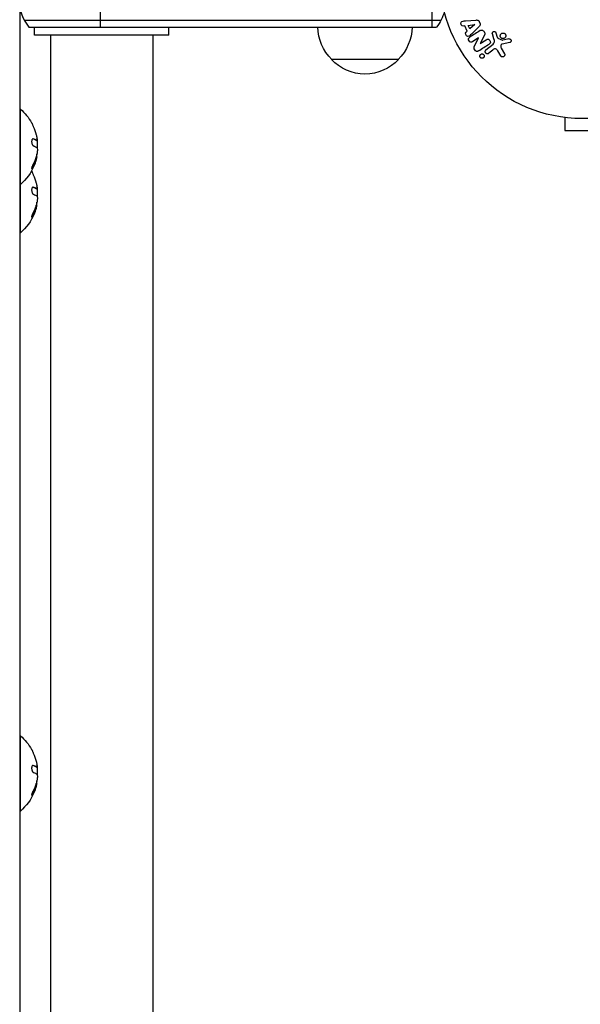
# Model space of a CAD drawing. Units: millimetres. Extents: x -5956 to 6758, y -4454 to 4627.
# Drawn here: x -1146 to -938, y 880 to 1246 of the extents above; entities that cross this region are included whole.
import ezdxf

# ---------------------------------------------------------------- set-up
doc = ezdxf.new("R2010")
doc.units = ezdxf.units.MM
doc.header["$LTSCALE"] = 20
doc.layers.add('2d', color=230, linetype='Continuous')

msp = doc.modelspace()

# ---------------------------------------------------------------- linework, layer by layer
at = {"layer": '2d'}
for p, q in [((-1146.29, 1288.61), (-1146.29, 514.39)), ((-1116.29, 1243), (-1116.29, 1262)), ((-992.84, 1243), (-992.84, 1262)), ((-989.57, 1245.5), (-1144.56, 1245.5)), ((-980.49, 1245.36), (-976.5, 1245.64)), ((-975.34, 1245.07), (-975.07, 1244.48)), ((-1142.9, 1243), (-991.23, 1243)), ((-1140.79, 1240), (-1140.79, 1243)), ((-1090.79, 1240), (-1090.79, 1243)), ((-980.75, 1243.46), (-981.24, 1243.4)), ((-979.84, 1241.45), (-980.75, 1243.46)), ((-980.2, 1241.13), (-979.84, 1241.45)), ((-979.44, 1243.63), (-977.04, 1243.95)), ((-978.85, 1242.33), (-979.44, 1243.63)), ((-977.03, 1243.93), (-978.85, 1242.33)), ((-975.4, 1243.23), (-978.23, 1240.41)), ((-977.04, 1243.95), (-977.03, 1243.93)), ((-1090.79, 1240), (-1140.79, 1240)), ((-1134.79, 1240), (-1134.79, 563)), ((-1129.79, 1240), (-1129.79, 1240)), ((-1101.79, 1240), (-1101.79, 1240)), ((-1096.79, 1240), (-1096.79, 563)), ((-975.63, 1238.96), (-977.73, 1237.62)), ((-977.05, 1236.04), (-975.62, 1238.95)), ((-975.62, 1238.95), (-975.63, 1238.96)), ((-973.39, 1240.04), (-975.01, 1236.9)), ((-975, 1236.89), (-972.76, 1238.31)), ((-969.85, 1238.61), (-970.45, 1240.54)), ((-969.13, 1240.85), (-968.61, 1239.24)), ((-968.39, 1238.9), (-966.68, 1238.13)), ((-975.01, 1236.9), (-975, 1236.89)), ((-972.83, 1234.5), (-970.2, 1236.71)), ((-970.34, 1234.48), (-971.79, 1233.27)), ((-967.35, 1232.34), (-968.45, 1234.14)), ((-967.13, 1235.15), (-965.89, 1233.08)), ((-964, 1237.29), (-966.83, 1236.67)), ((-1005.34, 1231), (-1030.34, 1231)), ((-1146.29, 1212.5), (-1146.04, 1212.5)), ((-1146.04, 1166.5), (-1146.04, 1212.5)), ((-945.04, 1209.6), (-945.04, 1209.61)), ((-944.99, 1209.6), (-945.04, 1209.6)), ((-943.54, 1209.4), (-943.54, 1204.6)), ((-943.54, 1204.6), (-930.54, 1204.6)), ((-1141.26, 1201.47), (-1141.44, 1201.47)), ((-1140.04, 1200.92), (-1140.24, 1200.92)), ((-1139.91, 1200.86), (-1140.11, 1200.86)), ((-1139.69, 1200.33), (-1139.83, 1200.33)), ((-1139.69, 1198.57), (-1139.74, 1198.57)), ((-1140.02, 1194.36), (-1140.22, 1194.36)), ((-1139.99, 1194.48), (-1140.19, 1194.48)), ((-1139.88, 1195.83), (-1139.89, 1195.83)), ((-1141.33, 1190.98), (-1141.53, 1190.98)), ((-1146.29, 1184.5), (-1146.04, 1184.5)), ((-1141.26, 1183.47), (-1141.44, 1183.47)), ((-1140.04, 1182.92), (-1140.24, 1182.92)), ((-1139.91, 1182.86), (-1140.11, 1182.86)), ((-1139.69, 1182.33), (-1139.83, 1182.33)), ((-1139.69, 1180.57), (-1139.74, 1180.57)), ((-1140.02, 1176.36), (-1140.22, 1176.36)), ((-1139.99, 1176.48), (-1140.19, 1176.48)), ((-1139.88, 1177.83), (-1139.89, 1177.83)), ((-1141.33, 1172.98), (-1141.53, 1172.98)), ((-1146.29, 1166.5), (-1146.04, 1166.5)), ((-1146.29, 979.5), (-1146.04, 979.5)), ((-1146.04, 951.5), (-1146.04, 979.5)), ((-1141.26, 968.47), (-1141.44, 968.47)), ((-1140.04, 967.92), (-1140.24, 967.92)), ((-1139.91, 967.86), (-1140.11, 967.86)), ((-1139.69, 967.33), (-1139.83, 967.33)), ((-1139.69, 965.57), (-1139.74, 965.57)), ((-1140.02, 961.36), (-1140.22, 961.36)), ((-1139.99, 961.48), (-1140.19, 961.48)), ((-1139.88, 962.83), (-1139.89, 962.83)), ((-1141.33, 957.98), (-1141.53, 957.98)), ((-1146.29, 951.5), (-1146.04, 951.5))]:
    msp.add_line(p, q, dxfattribs=at)
msp.add_circle((-937.04, 1262), 53, dxfattribs=at)
for centre, radius, start, end in [((-1131.29, 1252.5), 15, 140.7035, 219.2965), ((-1157.87, 1198.5), 18.27, 5.7528, 9.848), ((-1157.87, 1180.5), 18.27, 5.7528, 9.848), ((-1157.87, 965.5), 18.27, 5.7528, 9.848)]:
    msp.add_arc(centre, radius, start, end, dxfattribs=at)
at = {"layer": '2d', "extrusion": (0, 0, -1)}
for centre, radius, start, end in [((1002.84, 1252.5), 15, 194.7851, 219.2965), ((1018.34, 1243.19), 17, 314.1865, 359.3587), ((1017.34, 1243.19), 17, 180.6413, 225.8135), ((1116.8, 1243.19), 17, 349.1836, 349.1837), ((1115.79, 1243.19), 17, 190.8163, 190.8164), ((1017.84, 1242.52), 17, 222.6679, 317.3321), ((1157.87, 1198.5), 18.33, 130.1905, 150.9905), ((1157.87, 1198.5), 18.29, 155.556, 165.7555), ((1158.07, 1198.5), 18.33, 172.5958, 182.2961), ((1157.87, 1198.5), 18.33, 191.9086, 195.5406), ((1158.07, 1198.5), 18.33, 190.1246, 191.8754), ((1157.87, 1198.5), 18.33, 202.4796, 229.8095), ((1157.87, 1180.5), 18.33, 150.5884, 150.9905), ((1157.87, 1180.5), 18.29, 155.556, 165.7555), ((1158.07, 1180.5), 18.33, 172.5958, 182.2961), ((1157.87, 1180.5), 18.33, 191.9086, 195.5406), ((1158.07, 1180.5), 18.33, 190.1246, 191.8754), ((1157.87, 1180.5), 18.33, 202.4796, 229.8095), ((1157.87, 965.5), 18.33, 130.1905, 150.9905), ((1157.87, 965.5), 18.29, 155.556, 165.7555), ((1158.07, 965.5), 18.33, 172.5958, 182.2961), ((1157.87, 965.5), 18.33, 191.9086, 195.5406), ((1158.07, 965.5), 18.33, 190.1246, 191.8754), ((1157.87, 965.5), 18.33, 202.4796, 229.8095)]:
    msp.add_arc(centre, radius, start, end, dxfattribs=at)
for centre in [(-1157.87, 1197.64), (-1157.87, 1179.64), (-1157.87, 964.64)]:
    msp.add_ellipse(centre, major_axis=(-18.31, 0), ratio=0.156437, start_param=2.717358, end_param=2.939254, dxfattribs=at)
at = {"layer": '2d'}
for points, knots in [([(-981.24, 1243.4), (-981.53, 1243.36), (-981.84, 1243.57), (-982.09, 1244.01), (-982.16, 1244.17), (-982.19, 1244.51), (-982.16, 1244.67), (-981.93, 1245.07), (-981.65, 1245.21), (-981.08, 1245.31), (-980.78, 1245.33), (-980.49, 1245.36)], [0, 0, 0, 0, 0.25, 0.25, 0.375, 0.375, 0.5, 0.5, 0.75, 0.75, 1, 1, 1, 1]), ([(-976.5, 1245.64), (-976.38, 1245.65), (-976.27, 1245.66), (-976.15, 1245.64), (-976.04, 1245.63), (-975.92, 1245.61), (-975.81, 1245.56), (-975.72, 1245.52), (-975.64, 1245.47), (-975.57, 1245.4), (-975.5, 1245.33), (-975.44, 1245.25), (-975.39, 1245.17), (-975.37, 1245.14), (-975.35, 1245.11), (-975.34, 1245.07)], [0, 0, 0, 0, 0.258514, 0.258514, 0.258514, 0.521139, 0.521139, 0.521139, 0.723781, 0.723781, 0.723781, 0.926502, 0.926502, 0.926502, 1, 1, 1, 1]), ([(-975.07, 1244.48), (-975.03, 1244.38), (-974.99, 1244.28), (-974.98, 1244.18), (-974.97, 1244.08), (-974.97, 1243.98), (-974.99, 1243.88), (-975.01, 1243.79), (-975.04, 1243.7), (-975.08, 1243.62), (-975.17, 1243.47), (-975.28, 1243.34), (-975.4, 1243.23)], [0, 0, 0, 0, 0.210571, 0.210571, 0.210571, 0.422328, 0.422328, 0.422328, 0.621156, 0.621156, 0.621156, 1, 1, 1, 1]), ([(-975, 1241.7), (-974.87, 1241.78), (-974.73, 1241.85), (-974.59, 1241.89), (-974.51, 1241.91), (-974.42, 1241.93), (-974.34, 1241.92), (-974.26, 1241.92), (-974.17, 1241.89), (-974.09, 1241.85), (-973.99, 1241.81), (-973.9, 1241.74), (-973.82, 1241.67), (-973.68, 1241.54), (-973.56, 1241.39), (-973.46, 1241.23), (-973.39, 1241.11), (-973.33, 1240.99), (-973.29, 1240.86), (-973.26, 1240.76), (-973.24, 1240.66), (-973.24, 1240.56), (-973.25, 1240.47), (-973.26, 1240.37), (-973.29, 1240.28), (-973.32, 1240.2), (-973.35, 1240.12), (-973.39, 1240.04)], [0, 0, 0, 0, 0.1575, 0.1575, 0.1575, 0.241033, 0.241033, 0.241033, 0.325709, 0.325709, 0.325709, 0.429473, 0.429473, 0.429473, 0.603377, 0.603377, 0.603377, 0.728155, 0.728155, 0.728155, 0.821685, 0.821685, 0.821685, 0.914881, 0.914881, 0.914881, 1, 1, 1, 1]), ([(-970.45, 1240.54), (-970.47, 1240.59), (-970.48, 1240.65), (-970.48, 1240.71), (-970.47, 1240.77), (-970.46, 1240.83), (-970.45, 1240.88), (-970.42, 1240.96), (-970.37, 1241.04), (-970.32, 1241.11), (-970.27, 1241.17), (-970.2, 1241.23), (-970.13, 1241.27), (-970.06, 1241.32), (-969.97, 1241.35), (-969.88, 1241.36), (-969.8, 1241.37), (-969.72, 1241.37), (-969.64, 1241.35), (-969.56, 1241.33), (-969.48, 1241.3), (-969.4, 1241.25), (-969.35, 1241.22), (-969.31, 1241.17), (-969.27, 1241.13), (-969.22, 1241.07), (-969.19, 1241), (-969.16, 1240.92), (-969.15, 1240.9), (-969.14, 1240.88), (-969.13, 1240.85)], [0, 0, 0, 0, 0.082221, 0.082221, 0.082221, 0.163511, 0.163511, 0.163511, 0.287426, 0.287426, 0.287426, 0.413061, 0.413061, 0.413061, 0.546586, 0.546586, 0.546586, 0.661904, 0.661904, 0.661904, 0.780544, 0.780544, 0.780544, 0.862621, 0.862621, 0.862621, 0.966358, 0.966358, 0.966358, 1, 1, 1, 1]), ([(-978.23, 1240.41), (-978.44, 1240.2), (-978.65, 1239.99), (-979.11, 1239.63), (-979.39, 1239.5), (-980, 1239.62), (-980.25, 1239.92), (-980.46, 1240.55), (-980.42, 1240.93), (-980.2, 1241.13)], [0, 0, 0, 0, 0.25, 0.25, 0.5, 0.5, 0.75, 0.75, 1, 1, 1, 1]), ([(-977.73, 1237.62), (-977.95, 1237.48), (-978.19, 1237.37), (-978.72, 1237.45), (-978.97, 1237.64), (-979.29, 1238.13), (-979.36, 1238.44), (-979.21, 1238.97), (-979.01, 1239.14), (-978.79, 1239.28)], [0, 0, 0, 0, 0.25, 0.25, 0.5, 0.5, 0.75, 0.75, 1, 1, 1, 1]), ([(-972.76, 1238.31), (-972.64, 1238.39), (-972.5, 1238.47), (-972.36, 1238.5), (-972.28, 1238.52), (-972.2, 1238.53), (-972.13, 1238.52), (-972.05, 1238.52), (-971.97, 1238.49), (-971.89, 1238.46), (-971.8, 1238.41), (-971.71, 1238.35), (-971.63, 1238.28), (-971.54, 1238.19), (-971.45, 1238.08), (-971.38, 1237.96), (-971.31, 1237.85), (-971.26, 1237.72), (-971.23, 1237.59), (-971.21, 1237.49), (-971.2, 1237.4), (-971.21, 1237.31), (-971.22, 1237.23), (-971.24, 1237.15), (-971.27, 1237.08), (-971.31, 1237), (-971.37, 1236.93), (-971.43, 1236.86), (-971.51, 1236.78), (-971.61, 1236.71), (-971.7, 1236.65)], [0, 0, 0, 0, 0.149047, 0.149047, 0.149047, 0.224258, 0.224258, 0.224258, 0.300011, 0.300011, 0.300011, 0.394683, 0.394683, 0.394683, 0.514913, 0.514913, 0.514913, 0.635701, 0.635701, 0.635701, 0.72283, 0.72283, 0.72283, 0.796261, 0.796261, 0.796261, 0.886016, 0.886016, 0.886016, 1, 1, 1, 1]), ([(-970.2, 1236.71), (-969.94, 1236.92), (-969.73, 1237.2), (-969.63, 1237.89), (-969.75, 1238.26), (-969.85, 1238.61)], [0, 0, 0, 0, 0.5, 0.5, 1, 1, 1, 1]), ([(-968.61, 1239.24), (-968.59, 1239.21), (-968.58, 1239.17), (-968.57, 1239.13), (-968.56, 1239.09), (-968.54, 1239.04), (-968.51, 1239), (-968.49, 1238.98), (-968.47, 1238.95), (-968.45, 1238.93), (-968.43, 1238.92), (-968.41, 1238.91), (-968.39, 1238.9)], [0, 0, 0, 0, 0.271486, 0.271486, 0.271486, 0.613888, 0.613888, 0.613888, 0.826923, 0.826923, 0.826923, 1, 1, 1, 1]), ([(-966.78, 1238.76), (-966.88, 1238.79), (-966.98, 1238.83), (-967.07, 1238.9), (-967.16, 1238.96), (-967.25, 1239.04), (-967.31, 1239.13), (-967.38, 1239.21), (-967.43, 1239.31), (-967.47, 1239.41), (-967.5, 1239.51), (-967.52, 1239.62), (-967.52, 1239.72), (-967.53, 1239.83), (-967.51, 1239.94), (-967.48, 1240.04), (-967.45, 1240.15), (-967.4, 1240.25), (-967.34, 1240.35), (-967.27, 1240.44), (-967.18, 1240.53), (-967.08, 1240.6), (-966.98, 1240.67), (-966.86, 1240.72), (-966.74, 1240.75), (-966.61, 1240.78), (-966.48, 1240.79), (-966.35, 1240.78), (-966.3, 1240.77), (-966.25, 1240.76), (-966.2, 1240.74)], [0, 0, 0, 0, 0.0492127, 0.0492127, 0.0492127, 0.0985629, 0.0985629, 0.0985629, 0.1461901, 0.1461901, 0.1461901, 0.1936729, 0.1936729, 0.1936729, 0.2434261, 0.2434261, 0.2434261, 0.2970519, 0.2970519, 0.2970519, 0.3548805, 0.3548805, 0.3548805, 0.415485, 0.415485, 0.415485, 0.4757831, 0.4757831, 0.4757831, 0.5, 0.5, 0.5, 0.5]), ([(-966.2, 1240.74), (-966.13, 1240.72), (-966.06, 1240.7), (-966, 1240.66), (-965.9, 1240.61), (-965.8, 1240.54), (-965.73, 1240.45), (-965.65, 1240.37), (-965.59, 1240.28), (-965.55, 1240.18), (-965.5, 1240.08), (-965.47, 1239.98), (-965.46, 1239.87), (-965.45, 1239.76), (-965.45, 1239.66), (-965.47, 1239.55), (-965.49, 1239.44), (-965.53, 1239.34), (-965.59, 1239.24), (-965.65, 1239.14), (-965.72, 1239.04), (-965.81, 1238.97), (-965.91, 1238.89), (-966.02, 1238.82), (-966.13, 1238.78), (-966.25, 1238.73), (-966.38, 1238.71), (-966.51, 1238.71), (-966.6, 1238.72), (-966.69, 1238.73), (-966.78, 1238.76)], [0.5, 0.5, 0.5, 0.5, 0.5325, 0.5325, 0.5325, 0.5843306, 0.5843306, 0.5843306, 0.6325858, 0.6325858, 0.6325858, 0.6798809, 0.6798809, 0.6798809, 0.7287596, 0.7287596, 0.7287596, 0.781079, 0.781079, 0.781079, 0.8376169, 0.8376169, 0.8376169, 0.8975665, 0.8975665, 0.8975665, 0.9583179, 0.9583179, 0.9583179, 1, 1, 1, 1]), ([(-966.68, 1238.13), (-966.66, 1238.12), (-966.64, 1238.12), (-966.62, 1238.12), (-966.6, 1238.12), (-966.58, 1238.12), (-966.57, 1238.12)], [0, 0, 0, 0, 0.529214, 0.529214, 0.529214, 1, 1, 1, 1]), ([(-964.3, 1238.6), (-964.22, 1238.62), (-964.14, 1238.62), (-964.05, 1238.61), (-963.98, 1238.61), (-963.92, 1238.59), (-963.86, 1238.56), (-963.8, 1238.53), (-963.74, 1238.49), (-963.69, 1238.44), (-963.64, 1238.4), (-963.6, 1238.34), (-963.56, 1238.28), (-963.52, 1238.22), (-963.5, 1238.15), (-963.49, 1238.08), (-963.47, 1238.01), (-963.47, 1237.94), (-963.48, 1237.88), (-963.49, 1237.81), (-963.51, 1237.74), (-963.54, 1237.68), (-963.57, 1237.6), (-963.62, 1237.53), (-963.67, 1237.47), (-963.73, 1237.41), (-963.8, 1237.36), (-963.88, 1237.33), (-963.92, 1237.31), (-963.96, 1237.3), (-964, 1237.29)], [0, 0, 0, 0, 0.121966, 0.121966, 0.121966, 0.214779, 0.214779, 0.214779, 0.307643, 0.307643, 0.307643, 0.401902, 0.401902, 0.401902, 0.50199, 0.50199, 0.50199, 0.594015, 0.594015, 0.594015, 0.695052, 0.695052, 0.695052, 0.816614, 0.816614, 0.816614, 0.940808, 0.940808, 0.940808, 1, 1, 1, 1]), ([(-975.63, 1234.15), (-975.84, 1234.02), (-976.09, 1233.9), (-976.6, 1234.05), (-976.82, 1234.28), (-977.14, 1234.75), (-977.27, 1235.03), (-977.27, 1235.57), (-977.16, 1235.81), (-977.05, 1236.04)], [0, 0, 0, 0, 0.25, 0.25, 0.5, 0.5, 0.75, 0.75, 1, 1, 1, 1]), ([(-971.79, 1233.27), (-971.87, 1233.2), (-971.96, 1233.15), (-972.06, 1233.12), (-972.16, 1233.08), (-972.26, 1233.07), (-972.37, 1233.08), (-972.47, 1233.09), (-972.57, 1233.11), (-972.66, 1233.16), (-972.75, 1233.2), (-972.82, 1233.25), (-972.89, 1233.32), (-972.94, 1233.38), (-972.99, 1233.45), (-973.03, 1233.52), (-973.07, 1233.59), (-973.09, 1233.66), (-973.11, 1233.74), (-973.12, 1233.82), (-973.12, 1233.9), (-973.11, 1233.98), (-973.1, 1234.06), (-973.08, 1234.14), (-973.04, 1234.22), (-973.01, 1234.3), (-972.95, 1234.38), (-972.89, 1234.45), (-972.87, 1234.47), (-972.85, 1234.48), (-972.83, 1234.5)], [0, 0, 0, 0, 0.128283, 0.128283, 0.128283, 0.257197, 0.257197, 0.257197, 0.376438, 0.376438, 0.376438, 0.47937, 0.47937, 0.47937, 0.570293, 0.570293, 0.570293, 0.657943, 0.657943, 0.657943, 0.74995, 0.74995, 0.74995, 0.851832, 0.851832, 0.851832, 0.966572, 0.966572, 0.966572, 1, 1, 1, 1]), ([(-968.45, 1234.14), (-968.56, 1234.32), (-968.67, 1234.49), (-968.96, 1234.8), (-969.14, 1234.92), (-969.54, 1234.96), (-969.72, 1234.89), (-970.05, 1234.71), (-970.2, 1234.6), (-970.34, 1234.48)], [0, 0, 0, 0, 0.25, 0.25, 0.5, 0.5, 0.75, 0.75, 1, 1, 1, 1]), ([(-966.83, 1236.67), (-966.91, 1236.65), (-967, 1236.61), (-967.07, 1236.56), (-967.14, 1236.51), (-967.2, 1236.45), (-967.24, 1236.38), (-967.28, 1236.31), (-967.31, 1236.24), (-967.32, 1236.17), (-967.35, 1236.06), (-967.35, 1235.93), (-967.34, 1235.81), (-967.33, 1235.63), (-967.28, 1235.45), (-967.21, 1235.29), (-967.18, 1235.24), (-967.16, 1235.19), (-967.13, 1235.15)], [0, 0, 0, 0, 0.155271, 0.155271, 0.155271, 0.300602, 0.300602, 0.300602, 0.425017, 0.425017, 0.425017, 0.625972, 0.625972, 0.625972, 0.919161, 0.919161, 0.919161, 1, 1, 1, 1]), ([(-974.7, 1231.51), (-974.76, 1231.55), (-974.83, 1231.6), (-974.88, 1231.66), (-974.94, 1231.72), (-974.98, 1231.78), (-975.02, 1231.85), (-975.05, 1231.92), (-975.08, 1232), (-975.09, 1232.07), (-975.11, 1232.15), (-975.11, 1232.23), (-975.1, 1232.3), (-975.09, 1232.39), (-975.07, 1232.47), (-975.04, 1232.55), (-975, 1232.63), (-974.94, 1232.71), (-974.88, 1232.78), (-974.81, 1232.85), (-974.73, 1232.91), (-974.63, 1232.95), (-974.54, 1233), (-974.43, 1233.02), (-974.32, 1233.03), (-974.22, 1233.03), (-974.11, 1233.01), (-974.01, 1232.97), (-973.97, 1232.96), (-973.93, 1232.94), (-973.9, 1232.92)], [0, 0, 0, 0, 0.0433665, 0.0433665, 0.0433665, 0.0868094, 0.0868094, 0.0868094, 0.1295054, 0.1295054, 0.1295054, 0.1746613, 0.1746613, 0.1746613, 0.2253036, 0.2253036, 0.2253036, 0.2831823, 0.2831823, 0.2831823, 0.3477345, 0.3477345, 0.3477345, 0.4147773, 0.4147773, 0.4147773, 0.4773892, 0.4773892, 0.4773892, 0.5, 0.5, 0.5, 0.5]), ([(-973.9, 1232.92), (-973.85, 1232.9), (-973.8, 1232.86), (-973.76, 1232.83), (-973.7, 1232.77), (-973.65, 1232.71), (-973.6, 1232.64), (-973.56, 1232.57), (-973.53, 1232.49), (-973.51, 1232.42), (-973.49, 1232.34), (-973.48, 1232.27), (-973.49, 1232.19), (-973.49, 1232.11), (-973.51, 1232.02), (-973.53, 1231.95), (-973.56, 1231.86), (-973.61, 1231.78), (-973.66, 1231.71), (-973.72, 1231.64), (-973.8, 1231.57), (-973.89, 1231.52), (-973.98, 1231.47), (-974.08, 1231.43), (-974.19, 1231.42), (-974.29, 1231.4), (-974.4, 1231.41), (-974.51, 1231.44), (-974.57, 1231.46), (-974.64, 1231.48), (-974.7, 1231.51)], [0.5, 0.5, 0.5, 0.5, 0.5308264, 0.5308264, 0.5308264, 0.5764939, 0.5764939, 0.5764939, 0.619222, 0.619222, 0.619222, 0.6634255, 0.6634255, 0.6634255, 0.7123401, 0.7123401, 0.7123401, 0.7680844, 0.7680844, 0.7680844, 0.8308981, 0.8308981, 0.8308981, 0.8977418, 0.8977418, 0.8977418, 0.9621491, 0.9621491, 0.9621491, 1, 1, 1, 1]), ([(-965.89, 1233.08), (-965.85, 1233.02), (-965.83, 1232.95), (-965.81, 1232.88), (-965.8, 1232.82), (-965.8, 1232.75), (-965.8, 1232.68), (-965.81, 1232.58), (-965.84, 1232.48), (-965.88, 1232.39), (-965.92, 1232.3), (-965.98, 1232.21), (-966.05, 1232.14), (-966.13, 1232.06), (-966.22, 1232), (-966.32, 1231.96), (-966.41, 1231.92), (-966.52, 1231.9), (-966.62, 1231.9), (-966.72, 1231.9), (-966.83, 1231.91), (-966.93, 1231.95), (-966.99, 1231.97), (-967.06, 1232.01), (-967.12, 1232.06), (-967.19, 1232.12), (-967.25, 1232.19), (-967.31, 1232.27), (-967.32, 1232.29), (-967.34, 1232.31), (-967.35, 1232.34)], [0, 0, 0, 0, 0.078905, 0.078905, 0.078905, 0.156895, 0.156895, 0.156895, 0.278767, 0.278767, 0.278767, 0.402824, 0.402824, 0.402824, 0.540222, 0.540222, 0.540222, 0.661123, 0.661123, 0.661123, 0.781936, 0.781936, 0.781936, 0.864404, 0.864404, 0.864404, 0.968184, 0.968184, 0.968184, 1, 1, 1, 1]), ([(-1141.84, 1207.39), (-1141.84, 1207.38), (-1141.83, 1207.38), (-1141.83, 1207.37), (-1141.82, 1207.34), (-1141.79, 1207.3), (-1141.76, 1207.23), (-1141.73, 1207.17), (-1141.69, 1207.09), (-1141.65, 1206.99), (-1141.6, 1206.89), (-1141.54, 1206.77), (-1141.49, 1206.65), (-1141.42, 1206.51), (-1141.35, 1206.36), (-1141.29, 1206.21), (-1141.26, 1206.16), (-1141.24, 1206.12), (-1141.22, 1206.07)], [0.5241338, 0.5241338, 0.5241338, 0.5241338, 0.5580846, 0.5580846, 0.5580846, 0.6504961, 0.6504961, 0.6504961, 0.7464287, 0.7464287, 0.7464287, 0.8503051, 0.8503051, 0.8503051, 0.9639127, 0.9639127, 0.9639127, 1, 1, 1, 1]), ([(-1141.26, 1201.47), (-1141.34, 1201.49), (-1141.41, 1201.49), (-1141.48, 1201.46), (-1141.55, 1201.42), (-1141.61, 1201.36), (-1141.67, 1201.26), (-1141.72, 1201.17), (-1141.76, 1201.06), (-1141.79, 1200.92), (-1141.82, 1200.8), (-1141.84, 1200.67), (-1141.84, 1200.52), (-1141.84, 1200.39), (-1141.84, 1200.25), (-1141.82, 1200.11), (-1141.81, 1199.97), (-1141.78, 1199.84), (-1141.75, 1199.71), (-1141.72, 1199.58), (-1141.67, 1199.46), (-1141.63, 1199.35), (-1141.57, 1199.23), (-1141.52, 1199.13), (-1141.46, 1199.04), (-1141.39, 1198.95), (-1141.32, 1198.89), (-1141.25, 1198.85), (-1141.23, 1198.83), (-1141.21, 1198.82), (-1141.18, 1198.82)], [0, 0, 0, 0, 0.120796, 0.120796, 0.120796, 0.242046, 0.242046, 0.242046, 0.356333, 0.356333, 0.356333, 0.459168, 0.459168, 0.459168, 0.553739, 0.553739, 0.553739, 0.646543, 0.646543, 0.646543, 0.743592, 0.743592, 0.743592, 0.848997, 0.848997, 0.848997, 0.964083, 0.964083, 0.964083, 1, 1, 1, 1]), ([(-1140.24, 1200.92), (-1140.26, 1200.93), (-1140.29, 1200.94), (-1140.32, 1200.97), (-1140.33, 1200.97), (-1140.34, 1200.98), (-1140.35, 1200.98), (-1140.37, 1201), (-1140.4, 1201.02), (-1140.44, 1201.04), (-1140.45, 1201.05), (-1140.46, 1201.05), (-1140.47, 1201.05), (-1140.5, 1201.07), (-1140.53, 1201.09), (-1140.57, 1201.11), (-1140.59, 1201.12), (-1140.6, 1201.12), (-1140.6, 1201.13), (-1140.63, 1201.14), (-1140.67, 1201.16), (-1140.71, 1201.18), (-1140.73, 1201.19), (-1140.74, 1201.19), (-1140.75, 1201.2), (-1140.78, 1201.21), (-1140.82, 1201.23), (-1140.87, 1201.25), (-1140.89, 1201.26), (-1140.9, 1201.26), (-1140.91, 1201.26), (-1140.94, 1201.28), (-1140.98, 1201.3), (-1141.03, 1201.32), (-1141.05, 1201.32), (-1141.07, 1201.33), (-1141.08, 1201.33), (-1141.19, 1201.38), (-1141.31, 1201.42), (-1141.45, 1201.47)], [0, 0, 0, 0, 0.0625, 0.09375, 0.109375, 0.109375, 0.125, 0.125, 0.1875, 0.21875, 0.234375, 0.234375, 0.25, 0.25, 0.3125, 0.34375, 0.359375, 0.359375, 0.375, 0.375, 0.4375, 0.46875, 0.484375, 0.484375, 0.5, 0.5, 0.5625, 0.59375, 0.609375, 0.609375, 0.625, 0.625, 0.6875, 0.71875, 0.734375, 0.734375, 0.75, 0.75, 0.993955, 0.993955, 0.993955, 0.993955]), ([(-1140.11, 1200.86), (-1140.11, 1200.86), (-1140.12, 1200.86), (-1140.13, 1200.86), (-1140.14, 1200.86), (-1140.15, 1200.87), (-1140.16, 1200.87), (-1140.18, 1200.88), (-1140.18, 1200.88), (-1140.21, 1200.89), (-1140.23, 1200.9), (-1140.24, 1200.92)], [0.2788711, 0.2788711, 0.2788711, 0.2788711, 0.375, 0.375, 0.5, 0.5, 0.625, 0.625, 0.75, 0.75, 1, 1, 1, 1]), ([(-1139.9, 1201.85), (-1139.88, 1201.71), (-1139.86, 1201.58), (-1139.84, 1201.46), (-1139.83, 1201.34), (-1139.82, 1201.23), (-1139.82, 1201.15), (-1139.82, 1201.06), (-1139.82, 1200.99), (-1139.83, 1200.94), (-1139.84, 1200.9), (-1139.85, 1200.88), (-1139.87, 1200.87)], [0, 0, 0, 0, 0.2593, 0.2593, 0.2593, 0.519012, 0.519012, 0.519012, 0.774897, 0.774897, 0.774897, 1, 1, 1, 1]), ([(-1139.72, 1197.45), (-1139.72, 1197.36), (-1139.71, 1197.26), (-1139.72, 1197.15), (-1139.72, 1197.05), (-1139.73, 1196.93), (-1139.74, 1196.81), (-1139.74, 1196.69), (-1139.76, 1196.57), (-1139.77, 1196.46), (-1139.79, 1196.38), (-1139.8, 1196.3), (-1139.81, 1196.22)], [0, 0, 0, 0, 0.26951, 0.26951, 0.26951, 0.539189, 0.539189, 0.539189, 0.809594, 0.809594, 0.809594, 1, 1, 1, 1]), ([(-1141.53, 1190.98), (-1141.46, 1191.12), (-1141.38, 1191.26), (-1141.28, 1191.47), (-1141.23, 1191.57), (-1141.18, 1191.68), (-1141.16, 1191.73), (-1141.14, 1191.76), (-1141.13, 1191.78), (-1141.09, 1191.87), (-1141.05, 1191.97), (-1140.99, 1192.1), (-1140.97, 1192.15), (-1140.96, 1192.18), (-1140.95, 1192.2), (-1140.91, 1192.29), (-1140.87, 1192.39), (-1140.82, 1192.52), (-1140.8, 1192.57), (-1140.79, 1192.6), (-1140.78, 1192.62), (-1140.74, 1192.71), (-1140.7, 1192.82), (-1140.66, 1192.94), (-1140.64, 1192.99), (-1140.63, 1193.03), (-1140.62, 1193.04), (-1140.59, 1193.14), (-1140.55, 1193.25), (-1140.51, 1193.37), (-1140.49, 1193.42), (-1140.48, 1193.46), (-1140.48, 1193.47), (-1140.45, 1193.57), (-1140.41, 1193.68), (-1140.38, 1193.8), (-1140.36, 1193.85), (-1140.35, 1193.89), (-1140.35, 1193.9), (-1140.3, 1194.08), (-1140.26, 1194.22), (-1140.22, 1194.36)], [0, 0, 0, 0, 0.125, 0.125, 0.1875, 0.21875, 0.234375, 0.234375, 0.25, 0.25, 0.3125, 0.34375, 0.359375, 0.359375, 0.375, 0.375, 0.4375, 0.46875, 0.484375, 0.484375, 0.5, 0.5, 0.5625, 0.59375, 0.609375, 0.609375, 0.625, 0.625, 0.6875, 0.71875, 0.734375, 0.734375, 0.75, 0.75, 0.8125, 0.84375, 0.859375, 0.859375, 0.875, 0.875, 1, 1, 1, 1]), ([(-1140.21, 1193.59), (-1140.28, 1193.33), (-1140.38, 1193.01), (-1140.63, 1192.27), (-1140.79, 1191.83), (-1140.93, 1191.49)], [0.5328229, 0.5328229, 0.5328229, 0.5328229, 0.625, 0.625, 0.7484404, 0.7484404, 0.7484404, 0.7484404]), ([(-1140.19, 1194.48), (-1140.18, 1194.54), (-1140.16, 1194.6), (-1140.14, 1194.68), (-1140.14, 1194.7), (-1140.13, 1194.73)], [0, 0, 0, 0, 0.125, 0.125, 0.1803451, 0.1803451, 0.1803451, 0.1803451]), ([(-1140.02, 1194.36), (-1140.02, 1194.39), (-1140.01, 1194.41), (-1140, 1194.44), (-1140, 1194.46), (-1140, 1194.47), (-1139.99, 1194.48)], [0, 0, 0, 0, 0.541586, 0.541586, 0.541586, 1, 1, 1, 1]), ([(-1141.3, 1192.01), (-1141.36, 1191.89), (-1141.43, 1191.75), (-1141.49, 1191.62), (-1141.55, 1191.48), (-1141.61, 1191.34), (-1141.66, 1191.21), (-1141.71, 1191.08), (-1141.75, 1190.95), (-1141.78, 1190.84), (-1141.81, 1190.74), (-1141.83, 1190.65), (-1141.84, 1190.58), (-1141.84, 1190.52), (-1141.84, 1190.47), (-1141.83, 1190.43), (-1141.82, 1190.4), (-1141.81, 1190.39), (-1141.78, 1190.39), (-1141.76, 1190.39), (-1141.72, 1190.42), (-1141.69, 1190.45), (-1141.65, 1190.49), (-1141.6, 1190.54), (-1141.55, 1190.61), (-1141.5, 1190.69), (-1141.44, 1190.78), (-1141.38, 1190.89), (-1141.37, 1190.92), (-1141.35, 1190.95), (-1141.33, 1190.98)], [0, 0, 0, 0, 0.123267, 0.123267, 0.123267, 0.246944, 0.246944, 0.246944, 0.364412, 0.364412, 0.364412, 0.469764, 0.469764, 0.469764, 0.565076, 0.565076, 0.565076, 0.656937, 0.656937, 0.656937, 0.751946, 0.751946, 0.751946, 0.854928, 0.854928, 0.854928, 0.968152, 0.968152, 0.968152, 1, 1, 1, 1]), ([(-1141.84, 1190.5), (-1141.81, 1190.54), (-1141.77, 1190.59), (-1141.66, 1190.75), (-1141.6, 1190.86), (-1141.53, 1190.98)], [0.7897257, 0.7897257, 0.7897257, 0.7897257, 0.875, 0.875, 1, 1, 1, 1]), ([(-1141.84, 1189.39), (-1141.84, 1189.38), (-1141.83, 1189.38), (-1141.83, 1189.37), (-1141.82, 1189.34), (-1141.79, 1189.3), (-1141.76, 1189.23), (-1141.73, 1189.17), (-1141.69, 1189.09), (-1141.65, 1188.99), (-1141.6, 1188.89), (-1141.54, 1188.77), (-1141.49, 1188.65), (-1141.42, 1188.51), (-1141.35, 1188.36), (-1141.29, 1188.21), (-1141.26, 1188.16), (-1141.24, 1188.12), (-1141.22, 1188.07)], [0.5241338, 0.5241338, 0.5241338, 0.5241338, 0.5580846, 0.5580846, 0.5580846, 0.6504961, 0.6504961, 0.6504961, 0.7464287, 0.7464287, 0.7464287, 0.8503051, 0.8503051, 0.8503051, 0.9639127, 0.9639127, 0.9639127, 1, 1, 1, 1]), ([(-1141.26, 1183.47), (-1141.34, 1183.49), (-1141.41, 1183.49), (-1141.48, 1183.46), (-1141.55, 1183.42), (-1141.61, 1183.36), (-1141.67, 1183.26), (-1141.72, 1183.17), (-1141.76, 1183.06), (-1141.79, 1182.92), (-1141.82, 1182.8), (-1141.84, 1182.67), (-1141.84, 1182.52), (-1141.84, 1182.39), (-1141.84, 1182.25), (-1141.82, 1182.11), (-1141.81, 1181.97), (-1141.78, 1181.84), (-1141.75, 1181.71), (-1141.72, 1181.58), (-1141.67, 1181.46), (-1141.63, 1181.35), (-1141.57, 1181.23), (-1141.52, 1181.13), (-1141.46, 1181.04), (-1141.39, 1180.95), (-1141.32, 1180.89), (-1141.25, 1180.85), (-1141.23, 1180.83), (-1141.21, 1180.82), (-1141.18, 1180.82)], [0, 0, 0, 0, 0.120796, 0.120796, 0.120796, 0.242046, 0.242046, 0.242046, 0.356333, 0.356333, 0.356333, 0.459168, 0.459168, 0.459168, 0.553739, 0.553739, 0.553739, 0.646543, 0.646543, 0.646543, 0.743592, 0.743592, 0.743592, 0.848997, 0.848997, 0.848997, 0.964083, 0.964083, 0.964083, 1, 1, 1, 1]), ([(-1140.24, 1182.92), (-1140.26, 1182.93), (-1140.29, 1182.94), (-1140.32, 1182.97), (-1140.33, 1182.97), (-1140.34, 1182.98), (-1140.35, 1182.98), (-1140.37, 1183), (-1140.4, 1183.02), (-1140.44, 1183.04), (-1140.45, 1183.05), (-1140.46, 1183.05), (-1140.47, 1183.05), (-1140.5, 1183.07), (-1140.53, 1183.09), (-1140.57, 1183.11), (-1140.59, 1183.12), (-1140.6, 1183.12), (-1140.6, 1183.13), (-1140.63, 1183.14), (-1140.67, 1183.16), (-1140.71, 1183.18), (-1140.73, 1183.19), (-1140.74, 1183.19), (-1140.75, 1183.2), (-1140.78, 1183.21), (-1140.82, 1183.23), (-1140.87, 1183.25), (-1140.89, 1183.26), (-1140.9, 1183.26), (-1140.91, 1183.26), (-1140.94, 1183.28), (-1140.98, 1183.3), (-1141.03, 1183.32), (-1141.05, 1183.32), (-1141.07, 1183.33), (-1141.08, 1183.33), (-1141.19, 1183.38), (-1141.31, 1183.42), (-1141.45, 1183.47)], [0, 0, 0, 0, 0.0625, 0.09375, 0.109375, 0.109375, 0.125, 0.125, 0.1875, 0.21875, 0.234375, 0.234375, 0.25, 0.25, 0.3125, 0.34375, 0.359375, 0.359375, 0.375, 0.375, 0.4375, 0.46875, 0.484375, 0.484375, 0.5, 0.5, 0.5625, 0.59375, 0.609375, 0.609375, 0.625, 0.625, 0.6875, 0.71875, 0.734375, 0.734375, 0.75, 0.75, 0.993955, 0.993955, 0.993955, 0.993955]), ([(-1140.11, 1182.86), (-1140.11, 1182.86), (-1140.12, 1182.86), (-1140.13, 1182.86), (-1140.14, 1182.86), (-1140.15, 1182.87), (-1140.16, 1182.87), (-1140.18, 1182.88), (-1140.18, 1182.88), (-1140.21, 1182.89), (-1140.23, 1182.9), (-1140.24, 1182.92)], [0.2788711, 0.2788711, 0.2788711, 0.2788711, 0.375, 0.375, 0.5, 0.5, 0.625, 0.625, 0.75, 0.75, 1, 1, 1, 1]), ([(-1139.9, 1183.85), (-1139.88, 1183.71), (-1139.86, 1183.58), (-1139.84, 1183.46), (-1139.83, 1183.34), (-1139.82, 1183.23), (-1139.82, 1183.15), (-1139.82, 1183.06), (-1139.82, 1182.99), (-1139.83, 1182.94), (-1139.84, 1182.9), (-1139.85, 1182.88), (-1139.87, 1182.87)], [0, 0, 0, 0, 0.2593, 0.2593, 0.2593, 0.519012, 0.519012, 0.519012, 0.774897, 0.774897, 0.774897, 1, 1, 1, 1]), ([(-1139.72, 1179.45), (-1139.72, 1179.36), (-1139.71, 1179.26), (-1139.72, 1179.15), (-1139.72, 1179.05), (-1139.73, 1178.93), (-1139.74, 1178.81), (-1139.74, 1178.69), (-1139.76, 1178.57), (-1139.77, 1178.46), (-1139.79, 1178.38), (-1139.8, 1178.3), (-1139.81, 1178.22)], [0, 0, 0, 0, 0.26951, 0.26951, 0.26951, 0.539189, 0.539189, 0.539189, 0.809594, 0.809594, 0.809594, 1, 1, 1, 1]), ([(-1141.53, 1172.98), (-1141.46, 1173.12), (-1141.38, 1173.26), (-1141.28, 1173.47), (-1141.23, 1173.57), (-1141.18, 1173.68), (-1141.16, 1173.73), (-1141.14, 1173.76), (-1141.13, 1173.78), (-1141.09, 1173.87), (-1141.05, 1173.97), (-1140.99, 1174.1), (-1140.97, 1174.15), (-1140.96, 1174.18), (-1140.95, 1174.2), (-1140.91, 1174.29), (-1140.87, 1174.39), (-1140.82, 1174.52), (-1140.8, 1174.57), (-1140.79, 1174.6), (-1140.78, 1174.62), (-1140.74, 1174.71), (-1140.7, 1174.82), (-1140.66, 1174.94), (-1140.64, 1174.99), (-1140.63, 1175.03), (-1140.62, 1175.04), (-1140.59, 1175.14), (-1140.55, 1175.25), (-1140.51, 1175.37), (-1140.49, 1175.42), (-1140.48, 1175.46), (-1140.48, 1175.47), (-1140.45, 1175.57), (-1140.41, 1175.68), (-1140.38, 1175.8), (-1140.36, 1175.85), (-1140.35, 1175.89), (-1140.35, 1175.9), (-1140.3, 1176.08), (-1140.26, 1176.22), (-1140.22, 1176.36)], [0, 0, 0, 0, 0.125, 0.125, 0.1875, 0.21875, 0.234375, 0.234375, 0.25, 0.25, 0.3125, 0.34375, 0.359375, 0.359375, 0.375, 0.375, 0.4375, 0.46875, 0.484375, 0.484375, 0.5, 0.5, 0.5625, 0.59375, 0.609375, 0.609375, 0.625, 0.625, 0.6875, 0.71875, 0.734375, 0.734375, 0.75, 0.75, 0.8125, 0.84375, 0.859375, 0.859375, 0.875, 0.875, 1, 1, 1, 1]), ([(-1140.21, 1175.59), (-1140.28, 1175.33), (-1140.38, 1175.01), (-1140.63, 1174.27), (-1140.79, 1173.83), (-1140.93, 1173.49)], [0.5328229, 0.5328229, 0.5328229, 0.5328229, 0.625, 0.625, 0.7484404, 0.7484404, 0.7484404, 0.7484404]), ([(-1140.19, 1176.48), (-1140.18, 1176.54), (-1140.16, 1176.6), (-1140.14, 1176.68), (-1140.14, 1176.7), (-1140.13, 1176.73)], [0, 0, 0, 0, 0.125, 0.125, 0.1803451, 0.1803451, 0.1803451, 0.1803451]), ([(-1140.02, 1176.36), (-1140.02, 1176.39), (-1140.01, 1176.41), (-1140, 1176.44), (-1140, 1176.46), (-1140, 1176.47), (-1139.99, 1176.48)], [0, 0, 0, 0, 0.541586, 0.541586, 0.541586, 1, 1, 1, 1]), ([(-1141.3, 1174.01), (-1141.36, 1173.89), (-1141.43, 1173.75), (-1141.49, 1173.62), (-1141.55, 1173.48), (-1141.61, 1173.34), (-1141.66, 1173.21), (-1141.71, 1173.08), (-1141.75, 1172.95), (-1141.78, 1172.84), (-1141.81, 1172.74), (-1141.83, 1172.65), (-1141.84, 1172.58), (-1141.84, 1172.52), (-1141.84, 1172.47), (-1141.83, 1172.43), (-1141.82, 1172.4), (-1141.81, 1172.39), (-1141.78, 1172.39), (-1141.76, 1172.39), (-1141.72, 1172.42), (-1141.69, 1172.45), (-1141.65, 1172.49), (-1141.6, 1172.54), (-1141.55, 1172.61), (-1141.5, 1172.69), (-1141.44, 1172.78), (-1141.38, 1172.89), (-1141.37, 1172.92), (-1141.35, 1172.95), (-1141.33, 1172.98)], [0, 0, 0, 0, 0.123267, 0.123267, 0.123267, 0.246944, 0.246944, 0.246944, 0.364412, 0.364412, 0.364412, 0.469764, 0.469764, 0.469764, 0.565076, 0.565076, 0.565076, 0.656937, 0.656937, 0.656937, 0.751946, 0.751946, 0.751946, 0.854928, 0.854928, 0.854928, 0.968152, 0.968152, 0.968152, 1, 1, 1, 1]), ([(-1141.84, 1172.5), (-1141.81, 1172.54), (-1141.77, 1172.59), (-1141.66, 1172.75), (-1141.6, 1172.86), (-1141.53, 1172.98)], [0.7897257, 0.7897257, 0.7897257, 0.7897257, 0.875, 0.875, 1, 1, 1, 1]), ([(-1141.84, 974.39), (-1141.84, 974.38), (-1141.83, 974.38), (-1141.83, 974.37), (-1141.82, 974.34), (-1141.79, 974.3), (-1141.76, 974.23), (-1141.73, 974.17), (-1141.69, 974.09), (-1141.65, 973.99), (-1141.6, 973.89), (-1141.54, 973.77), (-1141.49, 973.65), (-1141.42, 973.51), (-1141.35, 973.36), (-1141.29, 973.21), (-1141.26, 973.16), (-1141.24, 973.12), (-1141.22, 973.07)], [0.5241338, 0.5241338, 0.5241338, 0.5241338, 0.5580846, 0.5580846, 0.5580846, 0.6504961, 0.6504961, 0.6504961, 0.7464287, 0.7464287, 0.7464287, 0.8503051, 0.8503051, 0.8503051, 0.9639127, 0.9639127, 0.9639127, 1, 1, 1, 1]), ([(-1141.26, 968.47), (-1141.34, 968.49), (-1141.41, 968.49), (-1141.48, 968.46), (-1141.55, 968.42), (-1141.61, 968.36), (-1141.67, 968.26), (-1141.72, 968.17), (-1141.76, 968.06), (-1141.79, 967.92), (-1141.82, 967.8), (-1141.84, 967.67), (-1141.84, 967.52), (-1141.84, 967.39), (-1141.84, 967.25), (-1141.82, 967.11), (-1141.81, 966.97), (-1141.78, 966.84), (-1141.75, 966.71), (-1141.72, 966.58), (-1141.67, 966.46), (-1141.63, 966.35), (-1141.57, 966.23), (-1141.52, 966.13), (-1141.46, 966.04), (-1141.39, 965.95), (-1141.32, 965.89), (-1141.25, 965.85), (-1141.23, 965.83), (-1141.21, 965.82), (-1141.18, 965.82)], [0, 0, 0, 0, 0.120796, 0.120796, 0.120796, 0.242046, 0.242046, 0.242046, 0.356333, 0.356333, 0.356333, 0.459168, 0.459168, 0.459168, 0.553739, 0.553739, 0.553739, 0.646543, 0.646543, 0.646543, 0.743592, 0.743592, 0.743592, 0.848997, 0.848997, 0.848997, 0.964083, 0.964083, 0.964083, 1, 1, 1, 1]), ([(-1140.24, 967.92), (-1140.26, 967.93), (-1140.29, 967.94), (-1140.32, 967.97), (-1140.33, 967.97), (-1140.34, 967.98), (-1140.35, 967.98), (-1140.37, 968), (-1140.4, 968.02), (-1140.44, 968.04), (-1140.45, 968.05), (-1140.46, 968.05), (-1140.47, 968.05), (-1140.5, 968.07), (-1140.53, 968.09), (-1140.57, 968.11), (-1140.59, 968.12), (-1140.6, 968.12), (-1140.6, 968.13), (-1140.63, 968.14), (-1140.67, 968.16), (-1140.71, 968.18), (-1140.73, 968.19), (-1140.74, 968.19), (-1140.75, 968.2), (-1140.78, 968.21), (-1140.82, 968.23), (-1140.87, 968.25), (-1140.89, 968.26), (-1140.9, 968.26), (-1140.91, 968.26), (-1140.94, 968.28), (-1140.98, 968.3), (-1141.03, 968.32), (-1141.05, 968.32), (-1141.07, 968.33), (-1141.08, 968.33), (-1141.19, 968.38), (-1141.31, 968.42), (-1141.45, 968.47)], [0, 0, 0, 0, 0.0625, 0.09375, 0.109375, 0.109375, 0.125, 0.125, 0.1875, 0.21875, 0.234375, 0.234375, 0.25, 0.25, 0.3125, 0.34375, 0.359375, 0.359375, 0.375, 0.375, 0.4375, 0.46875, 0.484375, 0.484375, 0.5, 0.5, 0.5625, 0.59375, 0.609375, 0.609375, 0.625, 0.625, 0.6875, 0.71875, 0.734375, 0.734375, 0.75, 0.75, 0.993955, 0.993955, 0.993955, 0.993955]), ([(-1140.11, 967.86), (-1140.11, 967.86), (-1140.12, 967.86), (-1140.13, 967.86), (-1140.14, 967.86), (-1140.15, 967.87), (-1140.16, 967.87), (-1140.18, 967.88), (-1140.18, 967.88), (-1140.21, 967.89), (-1140.23, 967.9), (-1140.24, 967.92)], [0.2788711, 0.2788711, 0.2788711, 0.2788711, 0.375, 0.375, 0.5, 0.5, 0.625, 0.625, 0.75, 0.75, 1, 1, 1, 1]), ([(-1139.9, 968.85), (-1139.88, 968.71), (-1139.86, 968.58), (-1139.84, 968.46), (-1139.83, 968.34), (-1139.82, 968.23), (-1139.82, 968.15), (-1139.82, 968.06), (-1139.82, 967.99), (-1139.83, 967.94), (-1139.84, 967.9), (-1139.85, 967.88), (-1139.87, 967.87)], [0, 0, 0, 0, 0.2593, 0.2593, 0.2593, 0.519012, 0.519012, 0.519012, 0.774897, 0.774897, 0.774897, 1, 1, 1, 1]), ([(-1139.72, 964.45), (-1139.72, 964.36), (-1139.71, 964.26), (-1139.72, 964.15), (-1139.72, 964.05), (-1139.73, 963.93), (-1139.74, 963.81), (-1139.74, 963.69), (-1139.76, 963.57), (-1139.77, 963.46), (-1139.79, 963.38), (-1139.8, 963.3), (-1139.81, 963.22)], [0, 0, 0, 0, 0.26951, 0.26951, 0.26951, 0.539189, 0.539189, 0.539189, 0.809594, 0.809594, 0.809594, 1, 1, 1, 1]), ([(-1141.53, 957.98), (-1141.46, 958.12), (-1141.38, 958.26), (-1141.28, 958.47), (-1141.23, 958.57), (-1141.18, 958.68), (-1141.16, 958.73), (-1141.14, 958.76), (-1141.13, 958.78), (-1141.09, 958.87), (-1141.05, 958.97), (-1140.99, 959.1), (-1140.97, 959.15), (-1140.96, 959.18), (-1140.95, 959.2), (-1140.91, 959.29), (-1140.87, 959.39), (-1140.82, 959.52), (-1140.8, 959.57), (-1140.79, 959.6), (-1140.78, 959.62), (-1140.74, 959.71), (-1140.7, 959.82), (-1140.66, 959.94), (-1140.64, 959.99), (-1140.63, 960.03), (-1140.62, 960.04), (-1140.59, 960.14), (-1140.55, 960.25), (-1140.51, 960.37), (-1140.49, 960.42), (-1140.48, 960.46), (-1140.48, 960.47), (-1140.45, 960.57), (-1140.41, 960.68), (-1140.38, 960.8), (-1140.36, 960.85), (-1140.35, 960.89), (-1140.35, 960.9), (-1140.3, 961.08), (-1140.26, 961.22), (-1140.22, 961.36)], [0, 0, 0, 0, 0.125, 0.125, 0.1875, 0.21875, 0.234375, 0.234375, 0.25, 0.25, 0.3125, 0.34375, 0.359375, 0.359375, 0.375, 0.375, 0.4375, 0.46875, 0.484375, 0.484375, 0.5, 0.5, 0.5625, 0.59375, 0.609375, 0.609375, 0.625, 0.625, 0.6875, 0.71875, 0.734375, 0.734375, 0.75, 0.75, 0.8125, 0.84375, 0.859375, 0.859375, 0.875, 0.875, 1, 1, 1, 1]), ([(-1140.21, 960.59), (-1140.28, 960.33), (-1140.38, 960.01), (-1140.63, 959.27), (-1140.79, 958.83), (-1140.93, 958.49)], [0.5328229, 0.5328229, 0.5328229, 0.5328229, 0.625, 0.625, 0.7484404, 0.7484404, 0.7484404, 0.7484404]), ([(-1140.19, 961.48), (-1140.18, 961.54), (-1140.16, 961.6), (-1140.14, 961.68), (-1140.14, 961.7), (-1140.13, 961.73)], [0, 0, 0, 0, 0.125, 0.125, 0.1803451, 0.1803451, 0.1803451, 0.1803451]), ([(-1140.02, 961.36), (-1140.02, 961.39), (-1140.01, 961.41), (-1140, 961.44), (-1140, 961.46), (-1140, 961.47), (-1139.99, 961.48)], [0, 0, 0, 0, 0.541586, 0.541586, 0.541586, 1, 1, 1, 1]), ([(-1141.3, 959.01), (-1141.36, 958.89), (-1141.43, 958.75), (-1141.49, 958.62), (-1141.55, 958.48), (-1141.61, 958.34), (-1141.66, 958.21), (-1141.71, 958.08), (-1141.75, 957.95), (-1141.78, 957.84), (-1141.81, 957.74), (-1141.83, 957.65), (-1141.84, 957.58), (-1141.84, 957.52), (-1141.84, 957.47), (-1141.83, 957.43), (-1141.82, 957.4), (-1141.81, 957.39), (-1141.78, 957.39), (-1141.76, 957.39), (-1141.72, 957.42), (-1141.69, 957.45), (-1141.65, 957.49), (-1141.6, 957.54), (-1141.55, 957.61), (-1141.5, 957.69), (-1141.44, 957.78), (-1141.38, 957.89), (-1141.37, 957.92), (-1141.35, 957.95), (-1141.33, 957.98)], [0, 0, 0, 0, 0.123267, 0.123267, 0.123267, 0.246944, 0.246944, 0.246944, 0.364412, 0.364412, 0.364412, 0.469764, 0.469764, 0.469764, 0.565076, 0.565076, 0.565076, 0.656937, 0.656937, 0.656937, 0.751946, 0.751946, 0.751946, 0.854928, 0.854928, 0.854928, 0.968152, 0.968152, 0.968152, 1, 1, 1, 1]), ([(-1141.84, 957.5), (-1141.81, 957.54), (-1141.77, 957.59), (-1141.66, 957.75), (-1141.6, 957.86), (-1141.53, 957.98)], [0.7897257, 0.7897257, 0.7897257, 0.7897257, 0.875, 0.875, 1, 1, 1, 1])]:
    msp.add_open_spline(points, degree=3, knots=knots, dxfattribs=at)
for points in [[(-975, 1241.7), (-976.21, 1240.92), (-977.48, 1240.11), (-978.79, 1239.28)], [(-964.3, 1238.6), (-965.04, 1238.44), (-965.8, 1238.28), (-966.57, 1238.12)], [(-975.63, 1234.15), (-974.27, 1235.02), (-972.96, 1235.85), (-971.7, 1236.65)], [(-1140.04, 1200.92), (-1140.32, 1201.11), (-1140.73, 1201.29), (-1141.26, 1201.47)], [(-1140.14, 1203), (-1140.04, 1202.61), (-1139.96, 1202.23), (-1139.9, 1201.85)], [(-1139.87, 1200.87), (-1139.91, 1200.85), (-1139.97, 1200.86), (-1140.04, 1200.92)], [(-1139.93, 1198.21), (-1139.82, 1198.13), (-1139.75, 1197.86), (-1139.72, 1197.45)], [(-1139.74, 1198.33), (-1139.73, 1198.39), (-1139.71, 1198.44), (-1139.7, 1198.5)], [(-1139.7, 1198.5), (-1139.7, 1198.52), (-1139.69, 1198.55), (-1139.69, 1198.57)], [(-1139.69, 1198.57), (-1139.62, 1198.98), (-1139.62, 1199.64), (-1139.69, 1200.33)], [(-1141.33, 1190.98), (-1140.76, 1192.06), (-1140.32, 1193.19), (-1140.02, 1194.36)], [(-1139.81, 1196.22), (-1140.09, 1194.76), (-1140.59, 1193.35), (-1141.3, 1192.01)], [(-1140.22, 1194.36), (-1140.21, 1194.41), (-1140.2, 1194.46), (-1140.19, 1194.48)], [(-1139.99, 1194.48), (-1139.87, 1194.93), (-1139.83, 1195.38), (-1139.88, 1195.83)], [(-1139.88, 1195.83), (-1139.88, 1195.85), (-1139.88, 1195.86), (-1139.88, 1195.87)], [(-1140.04, 1182.92), (-1140.32, 1183.11), (-1140.73, 1183.29), (-1141.26, 1183.47)], [(-1140.14, 1185), (-1140.04, 1184.61), (-1139.96, 1184.23), (-1139.9, 1183.85)], [(-1139.87, 1182.87), (-1139.91, 1182.85), (-1139.97, 1182.86), (-1140.04, 1182.92)], [(-1139.93, 1180.21), (-1139.82, 1180.13), (-1139.75, 1179.86), (-1139.72, 1179.45)], [(-1139.74, 1180.33), (-1139.73, 1180.39), (-1139.71, 1180.44), (-1139.7, 1180.5)], [(-1139.7, 1180.5), (-1139.7, 1180.52), (-1139.69, 1180.55), (-1139.69, 1180.57)], [(-1139.69, 1180.57), (-1139.62, 1180.98), (-1139.62, 1181.64), (-1139.69, 1182.33)], [(-1141.33, 1172.98), (-1140.76, 1174.06), (-1140.32, 1175.19), (-1140.02, 1176.36)], [(-1139.81, 1178.22), (-1140.09, 1176.76), (-1140.59, 1175.35), (-1141.3, 1174.01)], [(-1140.22, 1176.36), (-1140.21, 1176.41), (-1140.2, 1176.46), (-1140.19, 1176.48)], [(-1139.99, 1176.48), (-1139.87, 1176.93), (-1139.83, 1177.38), (-1139.88, 1177.83)], [(-1139.88, 1177.83), (-1139.88, 1177.85), (-1139.88, 1177.86), (-1139.88, 1177.87)], [(-1140.04, 967.92), (-1140.32, 968.11), (-1140.73, 968.29), (-1141.26, 968.47)], [(-1140.14, 970), (-1140.04, 969.61), (-1139.96, 969.23), (-1139.9, 968.85)], [(-1139.87, 967.87), (-1139.91, 967.85), (-1139.97, 967.86), (-1140.04, 967.92)], [(-1139.69, 965.57), (-1139.62, 965.98), (-1139.62, 966.64), (-1139.69, 967.33)], [(-1139.81, 963.22), (-1140.09, 961.76), (-1140.59, 960.35), (-1141.3, 959.01)], [(-1139.93, 965.21), (-1139.82, 965.13), (-1139.75, 964.86), (-1139.72, 964.45)], [(-1139.74, 965.33), (-1139.73, 965.39), (-1139.71, 965.44), (-1139.7, 965.5)], [(-1139.7, 965.5), (-1139.7, 965.52), (-1139.69, 965.55), (-1139.69, 965.57)], [(-1141.33, 957.98), (-1140.76, 959.06), (-1140.32, 960.19), (-1140.02, 961.36)], [(-1140.22, 961.36), (-1140.21, 961.41), (-1140.2, 961.46), (-1140.19, 961.48)], [(-1139.99, 961.48), (-1139.87, 961.93), (-1139.83, 962.38), (-1139.88, 962.83)], [(-1139.88, 962.83), (-1139.88, 962.85), (-1139.88, 962.86), (-1139.88, 962.87)]]:
    msp.add_open_spline(points, degree=3, dxfattribs=at)
msp.add_rational_spline([(-1096.79, 1240), (-1096.79, 1240), (-1134.79, 1240), (-1134.79, 1240)], [1, 0.333333333333, 0.333333333333, 1], degree=3, dxfattribs=at)

doc.saveas('drawing.dxf')
